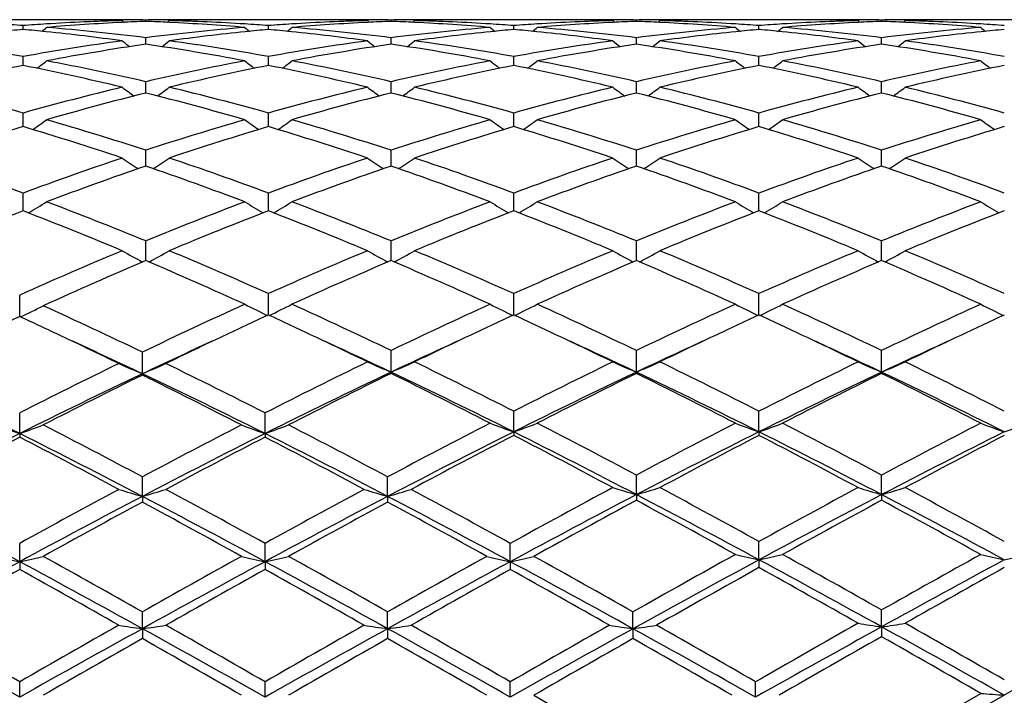
# Model space of a CAD drawing. Units: inches. Extents: x 3.9 to 17.9, y 3.3 to 15.3.
# Drawn here: x 4.6 to 5, y 6.1 to 6.4 of the extents above; entities that cross this region are included whole.
import ezdxf

# ---------------------------------------------------------------- set-up
doc = ezdxf.new("R2010")
doc.units = ezdxf.units.IN
doc.header["$LTSCALE"] = 1.21
doc.header["$MEASUREMENT"] = 0
doc.layers.get('0').update_dxf_attribs({"linetype": 'CONTINUOUS'})

msp = doc.modelspace()

# ---------------------------------------------------------------- linework, layer by layer
at = {"color": 7, "linetype": 'CONTINUOUS'}
for p, q in [((4.6108859045, 6.3604061107), (4.5803452606, 6.3604061107)), ((4.5956164669, 6.3562694177), (4.5956164385, 6.3579197478)), ((4.6375479595, 6.3600300439), (4.6384675825, 6.3592770659)), ((4.6475135839, 6.3596969455), (4.6475135897, 6.3602586076)), ((4.6574785813, 6.3600300439), (4.6565590618, 6.3592771183)), ((4.7146814509, 6.3604061107), (4.6841399698, 6.3604061107)), ((4.6994110127, 6.3562694911), (4.6994110009, 6.357919692)), ((4.7413426638, 6.3600300439), (4.7422622729, 6.3592770496)), ((4.7513084618, 6.35969692), (4.751308459, 6.3602586194)), ((4.7612745751, 6.3600300439), (4.7603549135, 6.3592770229)), ((4.8184768937, 6.3604061107), (4.7879361418, 6.3604061107)), ((4.8032056675, 6.3562694383), (4.8032056967, 6.3579197317)), ((4.8451388101, 6.3600300439), (4.8460582422, 6.3592771906)), ((4.8551029705, 6.3596969753), (4.8551029627, 6.360258594)), ((4.8650679788, 6.3600300439), (4.8641484084, 6.3592771207)), ((4.9222710283, 6.3604061107), (4.891730621, 6.3604061107)), ((4.9070000194, 6.3562693937), (4.9070000438, 6.3579197666)), ((4.948934072, 6.3600300439), (4.9498534529, 6.3592772365)), ((4.9588978398, 6.3596969881), (4.9588978262, 6.360258588)), ((4.9688631215, 6.3600300439), (4.9679434951, 6.3592771132)), ((5.0260641394, 6.3604061107), (4.9955275163, 6.3604061107)), ((4.6475135646, 6.3500306083), (4.6475135897, 6.3527556228)), ((4.7513084715, 6.3500305107), (4.751308459, 6.3527557068)), ((4.8551029969, 6.3500307219), (4.8551029627, 6.352755525)), ((4.9588978863, 6.3500307713), (4.9588978262, 6.3527554825)), ((4.5956164883, 6.3416825291), (4.5956164385, 6.3448123854)), ((4.5956164986, 6.3410384939), (4.5956164883, 6.3416825291)), ((4.6994110218, 6.3416826345), (4.6994110009, 6.3448122472)), ((4.6994110261, 6.3410386546), (4.6994110218, 6.3416826345)), ((4.8032056348, 6.3410385378), (4.8032056454, 6.3416825608)), ((4.8032056454, 6.3416825608), (4.8032056967, 6.3448123455)), ((4.9069999921, 6.3410384436), (4.9070000009, 6.3416824939)), ((4.9070000009, 6.3416824939), (4.9070000438, 6.3448124322)), ((4.647513548, 6.3293729673), (4.6475135897, 6.3341626762)), ((4.7513084798, 6.3293728066), (4.751308459, 6.3341628295)), ((4.8551030194, 6.3293731564), (4.8551029627, 6.3341624979)), ((4.9588979261, 6.3293732294), (4.9588978262, 6.3341624203)), ((4.5956165269, 6.3151405752), (4.5956164385, 6.3209016738)), ((4.6994110382, 6.3151408204), (4.6994110009, 6.3209014582)), ((4.8032056055, 6.3151406406), (4.8032056967, 6.3209016115)), ((4.9069999678, 6.3151405012), (4.9070000438, 6.3209017468)), ((4.6475135337, 6.298608196), (4.6475135897, 6.3051506494)), ((4.7513084868, 6.2986079787), (4.751308459, 6.3051508663)), ((4.8551030388, 6.2986084484), (4.8551029627, 6.305150397)), ((4.9588979603, 6.2986085414), (4.9588978262, 6.305150287)), ((4.6475135325, 6.2984687962), (4.6475135337, 6.298608196)), ((4.7513084874, 6.2984685678), (4.7513084868, 6.2986079787)), ((4.8551030404, 6.2984690618), (4.8551030388, 6.2986084484)), ((4.9588979632, 6.2984691775), (4.9588979603, 6.2986085414)), ((4.5956165384, 6.2805331767), (4.5956164385, 6.2870503729)), ((4.6994110431, 6.2805333935), (4.6994110009, 6.2870500877)), ((4.8032055936, 6.280533241), (4.8032056967, 6.2870502906)), ((4.9069999579, 6.2805331038), (4.9070000438, 6.2870504695)), ((4.5956165542, 6.2795099027), (4.5956165384, 6.2805331767)), ((4.6994110499, 6.2795102263), (4.6994110431, 6.2805333935)), ((4.8032055772, 6.279509987), (4.8032055936, 6.280533241)), ((4.9069999444, 6.2795098084), (4.9069999579, 6.2805331038)), ((4.6475135171, 6.2584334789), (4.6475135897, 6.2667663708)), ((4.7513084951, 6.2584331963), (4.751308459, 6.2667666437)), ((4.8551030615, 6.2584338075), (4.8551029627, 6.2667660534)), ((4.9588980004, 6.2584339506), (4.9588978262, 6.2667659151)), ((4.5941882088, 6.2347740349), (4.5941880669, 6.2438400999)), ((4.6994110621, 6.2354327037), (4.6994110009, 6.2444795804)), ((4.8032055477, 6.2354324515), (4.8032056967, 6.2444798255)), ((4.9069999201, 6.2354322292), (4.9070000438, 6.2444800416)), ((4.7513085008, 6.2112586732), (4.751308459, 6.220395163)), ((4.8551030772, 6.211259294), (4.8551029627, 6.2203944732)), ((4.9588980282, 6.211259418), (4.9588978262, 6.2203943116)), ((4.6460851539, 6.2105820347), (4.6460852298, 6.2197085533)), ((4.6460851539, 6.2105820347), (4.6460852298, 6.2100094296)), ((4.7513085008, 6.2112586732), (4.751308459, 6.2107116801)), ((4.8551030772, 6.211259294), (4.8551029627, 6.2107123863)), ((4.9588980282, 6.211259418), (4.9588978262, 6.2107125518)), ((4.5941882145, 6.1852581289), (4.5941880669, 6.1939997002)), ((4.6979826758, 6.1852583854), (4.6979826286, 6.1939993361)), ((4.8032055413, 6.1859731832), (4.8032056967, 6.1947262683)), ((4.9069999148, 6.1859730085), (4.9070000438, 6.1947265138)), ((4.5941882145, 6.1852581289), (4.5941880669, 6.1837579544)), ((4.6979826758, 6.1852583854), (4.6979826286, 6.1837583254)), ((4.8032055413, 6.1859731832), (4.8032056967, 6.184498418)), ((4.9069999148, 6.1859730085), (4.9070000438, 6.1844981678)), ((4.6460851539, 6.1586687524), (4.6460852298, 6.1669489085)), ((4.7498801493, 6.1586685775), (4.7498800973, 6.166949223)), ((4.8551030772, 6.1594156271), (4.8551029627, 6.1677088623)), ((4.9588980282, 6.1594157123), (4.9588978262, 6.1677086832)), ((4.6460851539, 6.1586687524), (4.6460852298, 6.156254093)), ((4.7498801493, 6.1586685775), (4.7498800973, 6.156253774)), ((4.8551030772, 6.1594156271), (4.8551029627, 6.1570260753)), ((4.9588980282, 6.1594157123), (4.9588978262, 6.1570262571)), ((4.5941882145, 6.1310562159), (4.5941880669, 6.1387976612)), ((4.6979826758, 6.131056373), (4.6979826286, 6.1387972668)), ((4.8017771655, 6.1310562264), (4.8017773269, 6.1387976364)), ((4.9069999148, 6.1318276547), (4.9070000438, 6.1395851214)), ((4.5941882145, 6.1310562159), (4.5941880669, 6.1277496469)), ((4.6979826758, 6.131056373), (4.6979826286, 6.1277500455)), ((4.8017771655, 6.1310562264), (4.8017773269, 6.127749672)), ((4.9069999148, 6.1318276547), (4.9070000438, 6.1285451636)), ((4.6460851539, 6.1026686624), (4.6460852298, 6.1098036867)), ((4.7498801493, 6.102668574), (4.7498800973, 6.1098040203)), ((4.8536747216, 6.1026687941), (4.8536746029, 6.1098031858)), ((4.9588980282, 6.1034582468), (4.9588978262, 6.1106100632)), ((4.9588980282, 6.1034582468), (4.9588978262, 6.0993124201)), ((4.6460851539, 6.1026686624), (4.6460852298, 6.0984990758)), ((4.7498801493, 6.102668574), (4.7498800973, 6.0984987399)), ((4.8536747216, 6.1026687941), (4.8536746029, 6.0984995802)), ((4.5941882145, 6.0737638266), (4.5941880669, 6.0802258147)), ((4.6979826758, 6.0737638786), (4.6979826286, 6.0802254042)), ((4.8017771655, 6.0737638301), (4.8017773269, 6.0802257888)), ((4.9055715474, 6.0737637962), (4.905571674, 6.0802260566)), ((4.8117407898, 6.0745028459), (4.853674603, 6.0503343228)), ((4.9574694419, 6.0503341007), (5.0008286907, 6.0753238874)), ((4.9574696401, 6.0446023895), (5.0107952343, 6.0745638314))]:
    msp.add_line(p, q, dxfattribs=at)
for centre, radius, start, end in [((4.5264097169, 5.401952641), 0.9584689247, 85.8593266444, 86.4507677425), ((4.664811355, 5.4022333583), 0.9581880877, 93.5495008109, 94.1411813162), ((4.6644084951, 5.4088700708), 0.9515391651, 91.6175895322, 93.550030539), ((4.6847672408, 5.4014985573), 0.9589228518, 92.8203189728, 94.7367725335), ((4.6108850726, 5.4151907311), 0.9452153796, 88.7920310894, 89.9999495705), ((4.630816986, 5.4152321404), 0.9451739703, 90.0000278674, 90.6401786886), ((4.6108555548, 5.413622987), 0.9467833976, 88.384461741, 88.7922452603), ((4.6308164746, 5.4153937719), 0.9450123388, 89.5916640349, 89.9999968629), ((4.63081324, 5.4150072325), 0.9453988914, 88.987824781, 89.5916349609), ((4.6843168618, 5.4096005776), 0.950808486, 92.2183216884, 92.8172347514), ((4.6642150878, 5.4148775787), 0.9455285453, 90.4084171404, 91.0121060068), ((4.6107285062, 5.409941396), 0.9504672189, 87.182888741, 87.7819787035), ((4.6104112251, 5.4037432403), 0.956673478, 85.2610581284, 87.1821538604), ((4.6642118303, 5.4152691), 0.9451370106, 90.0000043176, 90.4083888535), ((4.684168503, 5.4137656527), 0.9466407185, 91.2076818218, 91.6156314745), ((4.6306787587, 5.4102358896), 0.9501721771, 86.4483885578, 88.3837451433), ((4.664211379, 5.4151588503), 0.9452472604, 89.3599417858, 89.9999769618), ((4.6841427178, 5.4150391235), 0.9453669872, 90.0001665489, 91.2077461129), ((4.6302376706, 5.402509452), 0.9579111005, 85.8589136656, 86.4506849983), ((4.7686210248, 5.402001016), 0.9584208588, 93.5495951894, 94.1410793156), ((4.7682067229, 5.408826219), 0.951583099, 91.6177270655, 93.5501405946), ((4.7885556619, 5.4015484534), 0.9588726934, 92.820090701, 94.7367067286), ((4.7146807104, 5.4152501238), 0.9451559869, 88.7920180815, 89.99995511), ((4.7346115385, 5.4151436818), 0.9452624289, 90.0000253846, 90.6400974884), ((4.7146519518, 5.413728616), 0.9466777628, 88.3843839102, 88.7922192442), ((4.7346110605, 5.4152836113), 0.9451224993, 89.591704401, 89.9999964127), ((4.7346079285, 5.4149088922), 0.9454972312, 88.9879191095, 89.5916764275), ((4.7881152101, 5.4094772698), 0.9509318103, 92.2182436306, 92.8170888956), ((4.7680084147, 5.4149742308), 0.9454318927, 90.4082975717, 91.012115995), ((4.7145234351, 5.410008625), 0.9504000124, 87.1826257949, 87.781825379), ((4.7141966726, 5.4036275242), 0.9567894615, 85.2611517688, 87.1818641031), ((4.768005276, 5.4153489134), 0.9450571973, 90.0000030501, 90.4082691603), ((4.7879664595, 5.4136601995), 0.9467461852, 91.2078180908, 91.6155702753), ((4.7344788083, 5.4103278879), 0.950080101, 86.4484393207, 88.3838331473), ((4.7680047716, 5.4151874913), 0.9452186193, 89.3598369771, 89.9999724751), ((4.7879393102, 5.4150027309), 0.9454033798, 90.0001920195, 91.2078881333), ((4.7340528311, 5.4028682692), 0.9575517818, 85.8585847484, 86.45064965), ((4.8724198755, 5.4018529229), 0.9585689049, 93.5493197811, 94.1406876274), ((4.872010831, 5.4086039626), 0.9518054916, 91.6178284382, 93.5499025775), ((4.8923302885, 5.4018765637), 0.9585440821, 92.8197715321, 94.7371563917), ((4.8184762927, 5.4151952388), 0.9452108719, 88.7922507148, 89.9999635495), ((4.8384042966, 5.4152171202), 0.9451889906, 90.0000177177, 90.640049815), ((4.8184494931, 5.4137867303), 0.9466196323, 88.3843691354, 88.7924259063), ((4.8384038972, 5.4152727805), 0.9451333302, 89.5915090817, 89.9999935065), ((4.8384004311, 5.4148533117), 0.9455528131, 88.9878573284, 89.5914802727), ((4.8919052226, 5.4095271235), 0.9508818758, 92.2180893407, 92.8168680467), ((4.8718039278, 5.4150290966), 0.9453770279, 90.4084487808, 91.0122359176), ((4.8183231075, 5.4101335138), 0.9502750726, 87.1826328931, 87.7818454558), ((4.8179941593, 5.4037119674), 0.9567050259, 85.2609369639, 87.1818594033), ((4.8718005314, 5.4154359848), 0.9449701258, 90.000003358, 90.4084187288), ((4.891760672, 5.4135944461), 0.9468119353, 91.2076714786, 91.6155070192), ((4.8382714917, 5.4102615135), 0.9501464694, 86.4486025641, 88.3839026198), ((4.8718000166, 5.4152812157), 0.9451248949, 89.3598106065, 89.9999721461), ((4.891733839, 5.4149220024), 0.9454841083, 90.0001950075, 91.2077413405), ((4.8378529368, 5.4029300693), 0.957489762, 85.858661509, 86.4507799495), ((4.9761993854, 5.4020597004), 0.9583616306, 93.5491722669, 94.140695362), ((4.9758070019, 5.4085299974), 0.9518794529, 91.6177574252, 93.5497087984), ((4.9961225642, 5.4019304956), 0.9584901239, 92.8197530556, 94.7372707795), ((4.9222687802, 5.4149446002), 0.9454615105, 88.7924720333, 89.9998637495), ((4.9421983846, 5.4152699956), 0.945136115, 89.5914495201, 90.6400594642), ((4.9222461233, 5.4138268722), 0.9465794678, 88.3843834095, 88.7925266836), ((4.9421939027, 5.414748392), 0.945657735, 88.9878852995, 89.5914182997), ((4.9956947155, 5.4095997967), 0.9508090622, 92.2179354077, 92.8167372697), ((4.9755989192, 5.4150609103), 0.9453452155, 90.4084528971, 91.0122777479), ((4.9221223345, 5.4102546762), 0.9501538452, 87.1825193418, 87.7818256224), ((4.9217922389, 5.4038130322), 0.9566039282, 85.2607102757, 87.1817370618), ((4.975595193, 5.4155094221), 0.9448966885, 90.0000039263, 90.4084208331), ((4.9955574579, 5.4134709704), 0.9469354082, 91.2076430615, 91.615395771), ((4.9420660613, 5.410167902), 0.9502400598, 86.44901611, 88.3840272611), ((4.9755946731, 5.4153699211), 0.9450361896, 89.3596961582, 89.9999724087), ((4.9955308745, 5.4147872835), 0.9456188272, 90.0002034717, 91.2077136385), ((4.9416594804, 5.4030446392), 0.9573748294, 85.8588393224, 86.4511341453), ((4.686015965, 5.3870184766), 0.973456938, 95.3284173964, 95.9066277351), ((4.5053122664, 5.3881095389), 0.9723617354, 84.0922807896, 84.6712067372), ((4.2450643855, 6.8006033892), 0.5715125117, 308.8432216297, 309.1100356611), ((4.503942488, 5.3751056832), 0.9854375139, 82.2078488049, 84.0908817946), ((4.5246093183, 5.3814083902), 0.9790918783, 82.7887031436, 85.2561646196), ((4.770443723, 5.3811312343), 0.9793700883, 94.7439069081, 97.2107625085), ((4.791527362, 5.3714288389), 0.9891405134, 95.9126046623, 97.7887168243), ((5.0502222241, 6.8009108461), 0.5719136987, 230.8893547178, 231.1559412733), ((4.789777947, 5.3873981291), 0.973075972, 95.3285828496, 95.9070056585), ((4.6091320012, 5.38833557), 0.9721344149, 84.09243722, 84.6714471146), ((4.3487007442, 6.8007997199), 0.5717640797, 308.8431847073, 309.1098561426), ((4.60776523, 5.3753611016), 0.9851806527, 82.207450378, 84.0910338433), ((4.6288498438, 5.3856238841), 0.9748538736, 82.7835883867, 85.2618485432), ((4.8742141667, 5.3813717183), 0.9791285238, 94.743727839, 97.2111102418), ((4.8953625431, 5.3711041965), 0.9894674715, 95.9130688748, 97.7884174596), ((5.1537982383, 6.8006574885), 0.5715799349, 230.8902477104, 231.1570271056), ((4.8936019434, 5.3871781746), 0.9732976462, 95.3290980743, 95.9074587672), ((4.7129156125, 5.3881379203), 0.972332189, 84.0930102625, 84.6718780958), ((4.4524227439, 6.8008561414), 0.5718534455, 308.8452963932, 309.1119083498), ((4.711596844, 5.3756267004), 0.9849126976, 82.2073996722, 84.0916031685), ((4.7326148365, 5.3853777009), 0.9751016335, 82.7836838592, 85.2613292785), ((4.9780093545, 5.3814131051), 0.9790873699, 94.7439924135, 97.2114553073), ((4.9991639735, 5.3710046274), 0.9895672099, 95.9128977416, 97.7880966698), ((5.257513653, 6.8005494273), 0.5714464598, 230.8895336193, 231.1563803184), ((4.9974136094, 5.3869878131), 0.9734887485, 95.3290726573, 95.907334626), ((4.8166785478, 5.387816203), 0.9726553883, 84.0930930443, 84.6717952878), ((4.5563224559, 6.8007226679), 0.5716837146, 308.8454884618, 309.1121906177), ((4.8153867793, 5.3755475172), 0.9849918718, 82.2077171968, 84.091795338), ((4.8363990335, 5.3852844996), 0.9751953942, 82.7837496827, 85.2611593639), ((5.0818085497, 5.3814063112), 0.9790946116, 94.7442917315, 97.2116572024), ((5.1029777312, 5.3707971417), 0.9897753042, 95.912826426, 97.7875367152), ((5.3612594813, 6.8004761401), 0.5713595227, 230.8886068458, 231.1555420299), ((5.1012383081, 5.3866850387), 0.9737927518, 95.3291426489, 95.9073266313), ((4.4147082136, 5.3367896089), 1.0241277771, 79.8255321091, 82.2008620587), ((4.7763925456, 5.3376644327), 1.0232433726, 97.7985602934, 100.1758394154), ((4.7981983206, 5.3263415343), 1.0347197094, 98.3736788188, 100.7284164885), ((4.99267823, 6.7963941268), 0.5692961005, 231.4054022092, 231.805601827), ((4.4981396055, 5.3340872592), 1.0268656907, 79.2628977282, 81.6357382726), ((4.3022650323, 6.7964797036), 0.5694149353, 308.1956903641, 308.595775619), ((4.518532942, 5.3370219682), 1.0238936071, 79.8248954149, 82.2007154864), ((4.8802455257, 5.3373130723), 1.0235993908, 97.7991234207, 100.1755846503), ((4.9019562207, 5.3265140947), 1.0345435083, 98.3730457357, 100.7282496441), ((5.0965082927, 6.7964221194), 0.5693400358, 231.4043783942, 231.8045496744), ((4.6018854947, 5.3338199996), 1.0271371359, 79.2630674319, 81.6352029834), ((4.4061436172, 6.7963882033), 0.5692918996, 308.1948029906, 308.595023753), ((4.6235405536, 5.3447032428), 1.0161189797, 79.815699019, 82.2096266513), ((4.9841167198, 5.3367840443), 1.0241337092, 97.7992668761, 100.1745673845), ((5.0056410665, 5.3271899441), 1.0338591036, 98.3724857567, 100.7292639939), ((5.2004044585, 6.7965455503), 0.5694988996, 231.4042603523, 231.8042525952), ((4.7056983633, 5.3339709009), 1.0269853772, 79.2625285683, 81.6349936373), ((4.509910363, 6.7964354821), 0.5693454811, 308.1940111223, 308.5941524669), ((4.7273404271, 5.3447055241), 1.0161158425, 79.8159838377, 82.2099706663), ((5.0878746155, 5.3369822002), 1.0239323157, 97.7987000158, 100.1745175905), ((5.109397543, 5.3274242023), 1.0336218015, 98.3722709375, 100.7295929054), ((5.3043255048, 6.7967058672), 0.569702665, 231.4044313418, 231.8042613688), ((4.8095200504, 5.3341744424), 1.0267801479, 79.2619578885, 81.6348225715), ((4.6136731871, 6.7964986947), 0.5694150476, 308.1926215324, 308.5927264186), ((4.831154217, 5.3447629534), 1.0160564158, 79.8164423256, 82.210573529), ((4.8112772421, 5.2605496047), 1.101800963, 101.2876524079, 103.5205306537), ((4.381960178, 5.2697158681), 1.0924196586, 76.4693889958, 78.7213483767), ((4.257944952, 6.7909515), 0.5670396201, 307.2899241455, 307.8119761127), ((4.4029803239, 5.274745841), 1.0872720676, 77.0026896428, 79.2608088785), ((4.8921491369, 5.2742215308), 1.087805949, 100.7392534856, 102.996348624), ((4.9151869942, 5.260071361), 1.1022926533, 101.2886567697, 103.5204906379), ((5.0373396114, 6.7912713505), 0.5674491033, 232.1874223988, 232.7090247231), ((4.4858724822, 5.2702650734), 1.0918581822, 76.4686460065, 78.7217725874), ((4.3615824041, 6.7911556932), 0.5672967054, 307.2900284865, 307.8117967215), ((4.5067303327, 5.2744861549), 1.0875353394, 77.0034655773, 79.2610987668), ((4.9958437438, 5.2747123628), 1.0873052915, 100.7389546361, 102.9970154315), ((5.0191413747, 5.2593688438), 1.1030127309, 101.2896487979, 103.5199583864), ((5.1409181479, 6.7910086179), 0.5671097668, 232.188304078, 232.7102846789), ((4.5897881127, 5.2707620629), 1.0913470316, 76.4686398698, 78.72289505), ((4.4653228676, 6.7911921347), 0.5673584799, 307.2921485325, 307.8138330072), ((4.6123680573, 5.2832914603), 1.0785407605, 76.9936741805, 79.2701535776), ((5.0996499368, 5.2747062149), 1.0873135878, 100.7395210989, 102.9975466877), ((5.1229692179, 5.2591788821), 1.1032054799, 101.2894243407, 103.5193909955), ((5.2446321967, 6.7908940496), 0.5669701863, 232.1875960045, 232.7097166061), ((4.6934962744, 5.2703336956), 1.0917838878, 76.4694556922, 78.7228545773), ((4.5692179635, 6.7910584258), 0.5671913729, 307.2922518287, 307.8141119794), ((4.7161092208, 5.2830443093), 1.0787935809, 76.9938485903, 79.2697972657), ((5.2034752354, 5.2746021008), 1.0874218039, 100.7401450278, 102.9978763507), ((5.2268389992, 5.2587872637), 1.1036036956, 101.2892414145, 103.5184056097), ((5.3483767289, 6.7908161351), 0.566878612, 232.1866779599, 232.7089757063), ((4.2784445748, 5.1882693932), 1.1762031602, 74.3561199508, 76.4669697189), ((4.912378299, 5.1898921337), 1.1745299724, 103.5321981468, 105.6459663856), ((4.9377417532, 5.169560629), 1.1955737242, 104.049035142, 106.1304518512), ((4.9756623498, 6.7844792826), 0.5650007562, 233.2423377443, 233.876034721), ((4.3610593229, 5.1835097704), 1.181125735, 73.857339767, 75.964296646), ((4.3192871402, 6.7845633733), 0.5651142373, 306.1252919664, 306.7588189553), ((4.3823259892, 5.188650274), 1.1758127609, 74.3551877405, 76.4666946648), ((5.0163618261, 5.1891848887), 1.1752617663, 103.5330801237, 105.6455413988), ((5.0414136423, 5.1699642172), 1.1951521934, 104.0480145228, 106.1302193129), ((5.0794886013, 6.7845049225), 0.5650401772, 233.2413307247, 233.8749919909), ((4.4646945547, 5.1829414719), 1.1817156223, 73.8576308487, 75.9634683075), ((4.4231598091, 6.7844729123), 0.5649958774, 306.1243467702, 306.7580793695), ((4.4864056968, 5.1897621007), 1.1746654132, 74.3539519645, 76.4674583558), ((5.1203893925, 5.1882376922), 1.1762368177, 103.533243027, 105.6440194764), ((5.1448802512, 5.1712101429), 1.193864287, 104.0472588452, 106.1317256517), ((5.1833788288, 6.7846289555), 0.5651958504, 233.2412144128, 233.8745969297), ((4.5685358035, 5.1831633983), 1.1814893332, 73.8568356712, 75.9630614464), ((4.5269259483, 6.7845235368), 0.5650527523, 306.1236220466, 306.7572223331), ((4.5936095848, 5.2028242452), 1.1611678945, 74.3421323294, 76.4802525299), ((5.2240590046, 5.1886798635), 1.1757775205, 103.5323323144, 105.6439748811), ((5.2485595422, 5.1716462601), 1.193413241, 104.0469572627, 106.1322148239), ((5.2872929413, 6.7847908342), 0.5653966673, 233.2413823589, 233.8745114179), ((4.6724078549, 5.1834978328), 1.181146245, 73.8559852916, 75.9627600674), ((4.6306867598, 6.7845926202), 0.5651286453, 306.1222888743, 306.7558195804), ((4.6974783085, 5.2030428569), 1.160938139, 74.3427183958, 76.4812610498), ((4.2785504976, 6.7779900419), 0.5643391464, 304.6799414287, 305.4149029511), ((4.2474863753, 5.0809608614), 1.2878906822, 71.9042153382, 73.8562911612), ((5.0478053874, 5.0800565029), 1.2888324914, 106.1437588364, 108.0944775325), ((5.0167191969, 6.7783187957), 0.5647466616, 234.5845085065, 235.3188420844), ((4.3821954568, 6.7782021449), 0.5645981771, 304.6801688261, 305.4147280082), ((4.3511715577, 5.0805506646), 1.288314866, 71.9052478112, 73.8567293849), ((5.151336415, 5.0809313204), 1.2879191985, 106.143364982, 108.0954048198), ((5.1203107398, 6.7780494341), 0.5644101219, 234.5853683756, 235.3202269993), ((4.4859469233, 6.7782285637), 0.5646445098, 304.6822441409, 305.4167139016), ((4.4545752929, 5.0793198809), 1.2896057027, 71.9057223023, 73.8552666107), ((5.2551718959, 5.0808543715), 1.288004623, 106.1441820693, 108.0960807959), ((5.2240274627, 6.7779288989), 0.5642670573, 234.5846779235, 235.3197414291), ((4.5898358201, 6.7780916497), 0.5644784139, 304.682267818, 305.4169858525), ((4.5630983422, 5.0946797331), 1.2735368834, 71.8932980826, 73.8674462489), ((5.3590590732, 5.0806029324), 1.2882721946, 106.1450746898, 108.0965114082), ((5.3277731037, 6.777846385), 0.5641720773, 234.5837828053, 235.3191027407), ((4.9711334188, 5.0573008527), 1.3126970798, 106.6225324805, 108.542601651), ((4.2248404284, 5.0723205601), 1.2969488405, 71.4450387188, 73.388345297), ((5.075240705, 5.0563666747), 1.3136818985, 106.6239435695, 108.5425353074), ((4.328948973, 5.0733284152), 1.2958935067, 71.4440135269, 73.3889118727), ((5.1794581851, 5.0550579046), 1.3150567638, 106.6252826902, 108.5418123156), ((4.4330819921, 5.0743357732), 1.2948313146, 71.4439598499, 73.3905128371), ((5.2833328647, 5.0547610559), 1.3153640492, 106.6249378714, 108.5410570151), ((4.5366516892, 5.0735850091), 1.2956148308, 71.4450689045, 73.3904812636), ((5.3873097513, 5.0541243018), 1.3160255453, 106.6245902465, 108.5397436301), ((4.0960737921, 4.9386787474), 1.4379321598, 69.6714172187, 71.4434071434), ((5.0941700022, 4.9415388324), 1.4349066038, 108.555567517, 110.3312231477), ((4.9521581835, 6.7722634557), 0.5659205432, 236.225446822, 237.051406118), ((4.3428017699, 6.7723431897), 0.5660238385, 302.9499096132, 303.7756690219), ((4.200069954, 4.9393062441), 1.4372734427, 69.6702591474, 71.4430280379), ((5.1984292955, 4.9402438984), 1.4362820649, 108.5566987763, 110.3306629419), ((5.0559793085, 6.7722857005), 0.5659537219, 236.2244754154, 237.0504025241), ((4.4466664187, 6.7722532192), 0.5659108849, 302.9489408535, 303.7749553403), ((4.3045550636, 4.9412836536), 1.4351795341, 69.6686814643, 71.4439854386), ((5.3027805171, 4.938604054), 1.4380133013, 108.5568719908, 110.3287521142), ((5.1598615282, 6.7724123904), 0.566106881, 236.2243626647, 237.0499324482), ((4.5504318918, 6.7723096711), 0.5659733368, 302.9482978814, 303.7741285813), ((4.4085287743, 4.9417463907), 1.4346834741, 69.668979936, 71.4449309563), ((5.4062607977, 4.9394492263), 1.4371118297, 108.5556905866, 110.3287142833), ((5.2637661432, 6.7725787566), 0.5663059621, 236.2245238799, 237.0497685039), ((4.6541903054, 6.7723886433), 0.5660594, 302.9470538621, 303.7727751167), ((4.5198722965, 4.9630558313), 1.4120797705, 69.6557701883, 71.4601466307), ((5.1259579067, 4.908518863), 1.4699897205, 108.9943309945, 110.7321843872), ((4.1772801516, 4.9311913984), 1.4458793054, 69.2540085378, 71.020904333), ((5.2294446907, 4.9093092074), 1.4691419203, 108.9930050541, 110.7319027016), ((4.2806797402, 4.9301238814), 1.447017128, 69.2543965226, 71.0198477147), ((5.3324574613, 4.9115101936), 1.4668068096, 108.9921059251, 110.733787381), ((4.3845759992, 4.9304643073), 1.4466625829, 69.2534049335, 71.0192798966), ((5.4359760694, 4.9122841434), 1.4659851963, 108.9917392378, 110.7343998606), ((4.4885499717, 4.9310166667), 1.4460821107, 69.2523393422, 71.0188739002), ((4.3040089269, 6.7693853207), 0.5720187364, 300.9131184983, 301.8169331386), ((4.0310112101, 4.7664648313), 1.62202956, 67.6613089977, 69.2537987315), ((5.2646163087, 4.7648872675), 1.6237169108, 110.7462388307, 112.3371272335), ((4.9912426868, 6.7697338567), 0.5724323616, 238.182509335, 239.0855557947), ((4.4076627211, 6.7696139221), 0.5722867261, 300.9134535621, 301.8167658948), ((4.1345653198, 4.7657882436), 1.6227471328, 67.6625296032, 69.2543512629), ((5.3678067049, 4.7664423492), 1.622049036, 110.745775578, 112.3382504415), ((5.0948518017, 6.7694521695), 0.5720958076, 238.1833249432, 239.0870039285), ((4.5114296944, 6.7696221236), 0.572308084, 300.9154029207, 301.818654763), ((4.2374475791, 4.7635226084), 1.6251889206, 67.6631312179, 69.2525765333), ((5.4717080203, 4.7662398006), 1.6222764352, 110.7467832025, 112.3390287469), ((5.1985713987, 6.7693196863), 0.5719439608, 238.1826688195, 239.0866131605), ((4.6153107171, 6.7694783249), 0.5721404488, 300.9153546617, 301.8189122406), ((4.340348072, 4.7612682281), 1.6276139235, 67.6641684992, 69.2512485767), ((5.575728985, 4.7657269791), 1.6228365802, 110.7478796171, 112.33953252), ((5.302318028, 6.7692280558), 0.5718413892, 238.1818189425, 239.0860912151), ((5.196724008, 4.7251247648), 1.6665664993, 111.1423450565, 112.7496166479), ((4.005362327, 4.7521847984), 1.6374132993, 67.2886984987, 68.8703464141), ((5.2998835174, 4.7267851002), 1.6647891483, 111.1425669369, 112.6982370967), ((4.1098824099, 4.7540093098), 1.6354501974, 67.2874622364, 68.8710172973), ((5.4046556458, 4.7243861606), 1.6673789586, 111.1441627767, 112.6973723837), ((4.2144776459, 4.7559253085), 1.6333742426, 67.2873689568, 68.8729812297), ((5.5086251991, 4.7238975964), 1.6678976563, 111.1437246151, 112.6964788376), ((4.3177598454, 4.7546014967), 1.6347934954, 67.2886958687, 68.8729588086), ((5.6128216331, 4.7228207286), 1.669045972, 111.1432441761, 112.6949240071), ((5.3599747005, 4.5366974742), 1.8710331672, 112.7127382587, 114.1599551771), ((4.9256885634, 6.7712542416), 0.5845658661, 240.4677197883, 241.4336222742), ((4.3692819915, 6.7713315867), 0.5846607586, 298.5676483595, 299.5333177812), ((3.9350838245, 4.5367841187), 1.8709408922, 65.8877535964, 67.2871407587), ((5.4630124293, 4.5384902825), 1.8690871104, 112.7125527846, 114.1133066647), ((5.0295043462, 6.7712727655), 0.5845923732, 240.4668171944, 241.4326748255), ((4.4731380251, 6.7712393433), 0.5845509052, 298.5667026186, 299.5326542787), ((4.0404371292, 4.5404122086), 1.8669928576, 65.8859290897, 67.2882360629), ((5.5680539256, 4.5355300392), 1.872298637, 112.7127303774, 114.1111192051), ((5.133377775, 6.7714069922), 0.5847472546, 240.4667116451, 241.4321584351), ((4.576903238, 6.7713050044), 0.584621931, 298.5661642368, 299.5318861577), ((4.1446494514, 4.5413197882), 1.8659939106, 65.8862604699, 67.2893421512), ((5.6711237944, 4.5371465504), 1.8705274006, 112.7113523619, 114.1110884992), ((5.2372719145, 6.7715846003), 0.5849505256, 240.4668603204, 241.4319332283), ((4.6806599047, 6.7713989655), 0.5847226501, 298.5650579826, 299.5306283011), ((4.249246974, 4.5430791718), 1.8640611587, 65.8866853868, 67.2912143357), ((5.4038403509, 4.4821180131), 1.9306288001, 113.0635278935, 114.4696372028), ((3.9095654796, 4.5238481719), 1.8850343079, 65.5610730254, 66.9535484366), ((5.5050402259, 4.4879559545), 1.9242406289, 113.0605370326, 114.4246244374), ((4.0124548228, 4.5218220677), 1.8872529376, 65.5615322217, 66.9523282682), ((5.6070757804, 4.4920031221), 1.9198284403, 113.0595419024, 114.4267782918), ((4.1164648945, 4.5223873639), 1.8866489319, 65.560401375, 66.9516385459), ((5.7102485045, 4.4934295266), 1.9182724553, 113.0591302959, 114.4274785395), ((4.2206543953, 4.5233556892), 1.8856035316, 65.5591826075, 66.9511549258), ((4.3294359241, 6.782547049), 0.6087230813, 295.8205214489, 296.8271292612), ((3.7148708153, 4.2851943665), 2.1469758789, 64.2952962068, 65.5309212127), ((5.5974911157, 4.2419348268), 2.1947122984, 114.4400854922, 115.6898299826), ((4.9647121808, 6.7824506415), 0.6083054944, 243.0951387055, 244.1001987322), ((4.4341814698, 6.7823257226), 0.6081618893, 295.8988803784, 296.9042070713), ((3.8046027962, 4.248943476), 2.1869781357, 64.3493376171, 65.5619718566), ((5.6974663405, 4.2501606699), 2.1856437712, 114.4381786958, 115.6515302141), ((5.0683417465, 6.7821448933), 0.6079586716, 243.0958747634, 244.1016078612), ((4.5379629987, 6.7823107703), 0.6081543189, 295.9005954154, 296.9059145653), ((3.9063087949, 4.2445322356), 2.1918581055, 64.3500321446, 65.5599797489), ((5.8015204005, 4.2496938784), 2.1861762967, 114.4393204827, 115.6523741575), ((5.1720648636, 6.781991147), 0.6077894529, 243.0952824914, 244.1013266987), ((4.6418358067, 6.7821516751), 0.6079771561, 295.9004861473, 296.9061457441), ((4.0080599247, 4.2401729366), 2.196672349, 64.3511958211, 65.5584942912), ((5.9058466349, 4.2486359937), 2.1873598036, 114.4405601011, 115.6529268186), ((5.2758129317, 6.781883655), 0.6076730381, 243.0945161494, 244.100940878), ((5.5011680077, 4.2691332401), 2.1647995018, 114.7693983539, 115.2851874136), ((3.693675359, 4.2831898249), 2.1493265452, 64.7107964459, 65.2301486946), ((5.6029436416, 4.2735525621), 2.1599410837, 114.7281610816, 115.2867151397), ((3.8044644552, 4.2920277745), 2.13956832, 64.7098927753, 65.2737225886), ((5.7092108603, 4.2683601435), 2.1656914335, 114.7301147525, 115.2871287863), ((3.9090134311, 4.293488754), 2.1379255573, 64.7113322549, 65.2757035093), ((5.8139505219, 4.2662841385), 2.16797231, 114.7298564423, 115.2863521542), ((4.0103313538, 4.2881320875), 2.1438267512, 64.7125360869, 65.2754611657), ((5.9194088578, 4.2626519586), 2.1719662302, 114.729631002, 115.2851868065), ((3.6277506015, 4.1435210579), 2.3037721181, 64.0425566225, 64.7122394352), ((3.6568104547, 4.1257241675), 2.307660451, 64.6154442619, 65.4226736324), ((5.6505519289, 4.0931942638), 2.3435623471, 114.584302014, 115.3791770732), ((5.6766032684, 4.118171352), 2.3318975075, 115.2923877662, 115.9539839832), ((3.7375708533, 4.1502280145), 2.296354536, 64.0800267151, 64.7122589379), ((3.7660449901, 4.1313831499), 2.3014400661, 64.6524895109, 65.4225879667), ((5.7529091274, 4.0962421287), 2.3401920431, 114.5833263177, 115.3406594498), ((5.7794495882, 4.1201379334), 2.3297135884, 115.2919129087, 115.9150910528), ((3.8436694951, 4.1549911149), 2.2910641214, 64.079747936, 64.7133692942), ((3.8719363223, 4.1358797581), 2.2964792805, 64.6517443037, 65.4234254049), ((5.8561557779, 4.0973428939), 2.3389632439, 114.5824071315, 115.3400631416), ((5.8832200076, 4.1201005131), 2.3297372011, 115.2910529987, 115.9141804352), ((3.9491221086, 4.1583671118), 2.2873032775, 64.0801214893, 64.7147023713), ((3.9778947976, 4.1404724566), 2.2914026223, 64.6514706529, 65.4247693037), ((5.9594368384, 4.0983056828), 2.3378732638, 114.5808709505, 115.3387780865), ((5.9873080045, 4.1193487362), 2.3305413718, 115.2897515204, 115.9125790497), ((5.7923395332, 3.8412576245), 2.6402579819, 115.9711998259, 116.9878089688), ((4.8982117801, 6.8078808742), 0.6483315041, 246.1554594865, 247.1148393929), ((4.3939156456, 6.8079542987), 0.6484158255, 292.8861284458, 293.8453491668), ((3.528062198, 3.8979272476), 2.5769479718, 62.9997371627, 64.0413426305), ((5.8959579485, 3.8415674202), 2.6399016623, 115.9362328877, 116.9874570713), ((5.0037868604, 6.8069282162), 0.6469679486, 246.0679744021, 247.0300288497), ((4.4988520239, 6.8068921697), 0.6469262206, 292.9694326322, 293.9315684084), ((3.6124914597, 3.8533153408), 2.626786159, 63.044587551, 64.0660915538), ((5.9988025092, 3.8433884673), 2.6378478336, 115.9349454847, 116.9522045009), ((5.1076520194, 6.8070811513), 0.6471357306, 246.0678822417, 247.029537855), ((4.6026176595, 6.8069732391), 0.6470115845, 292.9690121628, 293.9309038471), ((3.7172869663, 3.8552487567), 2.6246091867, 63.0449388551, 64.0673062221), ((6.1008691501, 3.8467841085), 2.6340381511, 115.9334348289, 116.9521806117), ((5.2115363217, 6.8072853328), 0.6473584775, 246.0680098454, 247.0293049491), ((4.7063738117, 6.8070914118), 0.6471354146, 292.9680963458, 293.9298151663), ((3.8229940646, 3.8589657024), 2.620430381, 63.0453706044, 64.0693606904), ((3.4115597753, 3.8274859449), 2.6377451918, 63.3622413605, 64.6166155497), ((5.8196453164, 3.7397358206), 2.7353837882, 115.405981439, 116.61555926), ((5.8630954083, 3.7399756484), 2.7535759759, 116.2299256895, 117.2067568923), ((3.5127911952, 3.8222032083), 2.6436165787, 63.3639237093, 64.6154998553), ((3.4640653047, 3.8094040141), 2.6758321069, 62.7798571156, 63.7850985316), ((5.9187974647, 3.7490881774), 2.7249429409, 115.3689346275, 116.6163872682), ((5.9621210062, 3.7492744972), 2.7431259597, 116.1931651275, 117.2069851537), ((3.5753462394, 3.8186935643), 2.665452646, 62.8115521612, 63.8203790965), ((3.6239250827, 3.8314672495), 2.6333250068, 63.3954919837, 64.6515864234), ((6.0163386318, 3.7620240113), 2.7105758582, 115.3666443887, 116.5869541873), ((6.057900648, 3.7653105997), 2.7251994734, 116.1907721433, 117.1775105624), ((3.6796289933, 3.8197692915), 2.6642724964, 62.810329694, 63.8196022859), ((3.7277249055, 3.8315621694), 2.6332375409, 63.3946713811, 64.6508111578), ((6.119771084, 3.7627690511), 2.7097474658, 115.3664663615, 116.5871629784), ((6.1602208328, 3.7682615734), 2.7219007599, 116.1903321983, 117.1782687844), ((3.7843407579, 3.8216910542), 2.6621435015, 62.809009737, 63.8190648499), ((3.8318936098, 3.832394518), 2.6323254304, 63.3938169827, 64.6504076784), ((4.8349154025, 6.8588008568), 0.7152687505, 249.4830242311, 250.33288288), ((4.3535550171, 6.8585998621), 0.7150478483, 289.6654454917, 290.5156279394), ((3.1548053874, 3.3695831091), 3.1700427417, 61.9378565266, 62.7933471307), ((6.1868803633, 3.2749055369), 3.2768833525, 117.2197499819, 118.0473705065), ((4.9387828457, 6.8590307322), 0.7155095368, 249.4840209842, 250.3335679277), ((4.4572242718, 6.8589341694), 0.7154045506, 289.6658848979, 290.5155757824), ((3.2558517132, 3.3642130148), 3.176074789, 61.939678156, 62.7935607108), ((6.2833829806, 3.2888120925), 3.2611814476, 117.1893849122, 118.049178217), ((5.0441663338, 6.8568034655), 0.7127940595, 249.3884418928, 250.2418210392), ((4.5621522809, 6.8569953396), 0.7130058967, 289.7599597608, 290.6130197016), ((3.3220008698, 3.2868897939), 3.263360313, 61.9791740188, 62.8100078244), ((6.3822225132, 3.2984409946), 3.2503526297, 117.1892559567, 118.0233893226), ((5.1478945691, 6.8566112931), 0.7125910069, 249.3879582306, 250.2416071201), ((4.6660181134, 6.8567998988), 0.7127979695, 289.7598604353, 290.6132081081), ((3.4206106086, 3.2769948073), 3.2745311536, 61.9804197971, 62.8084212691), ((6.4873855942, 3.295940474), 3.2532026535, 117.1905888486, 118.0239716103), ((5.2516454143, 6.8564757888), 0.7124491613, 249.3873325816, 250.2413099788), ((4.769918698, 6.8565115093), 0.7124916888, 289.7597136287, 290.613600395), ((6.1153200901, 3.1523086321), 3.3930259111, 116.6353905768, 117.620091556), ((6.1700080487, 3.1479641907), 3.4204169907, 117.4329257694, 118.2272336795), ((3.0608542597, 3.2285709835), 3.3293006168, 61.7609033362, 62.5769230762), ((3.1282285117, 3.2600686025), 3.271967545, 62.3611247711, 63.3822457453), ((6.2217149255, 3.1473033836), 3.3986659974, 116.6367458418, 117.6198103312), ((6.278522407, 3.1391460093), 3.4304183631, 117.4350346768, 118.2270152722), ((3.1690690746, 3.2369781308), 3.3198027307, 61.759455555, 62.5778161614), ((3.234500315, 3.2649206236), 3.266520054, 62.3601294766, 63.3829651829), ((6.3243509836, 3.1494800974), 3.3961998935, 116.6087940779, 117.6195124348), ((6.3833228226, 3.1371963436), 3.4326112603, 117.4080876808, 118.2263960234), ((3.3534753817, 3.2889915533), 3.2394783684, 62.3842279306, 63.4153430196), ((3.2901338553, 3.2642242617), 3.2889797118, 61.7842827415, 62.6101226993), ((6.4221858288, 3.1611022882), 3.3831392565, 116.606715847, 117.5940329051), ((6.4816563953, 3.1474749686), 3.420972455, 117.4061418452, 118.2001000815), ((3.4557159546, 3.285894202), 3.2429434495, 62.3852612941, 63.4152816009), ((3.3910072003, 3.2585871858), 3.2953284171, 61.7858554019, 62.6101163311), ((6.5268083826, 3.1593677019), 3.3850599617, 116.6060915059, 117.5928473716), ((6.587727442, 3.1429996792), 3.4259920246, 117.4054878676, 118.1982763744), ((6.6544033204, 2.4036379816), 4.2656658007, 118.2387202863, 118.8799664053), ((4.8765799222, 6.9550499172), 0.8290662204, 253.1397962331, 253.8580922842), ((4.4155517042, 6.9551459252), 0.8291691976, 286.1426308246, 286.8608095518), ((2.7097491874, 2.5358781575), 4.1151061134, 61.1083467957, 61.7730670457), ((6.7657874277, 2.3897402499), 4.281500345, 118.240197973, 118.8790775124), ((4.980391963, 6.9550783998), 0.8290984871, 253.1392250943, 253.857511374), ((4.5193908674, 6.9550263229), 0.829042199, 286.1419934797, 286.8603480393), ((2.8219479705, 2.5513654979), 4.0974862573, 61.1066054006, 61.7741664047), ((6.8701911812, 2.3883261709), 4.2830330476, 118.2167260607, 118.877073416), ((5.0859298051, 6.9516735391), 0.8251991138, 253.0344027432, 253.756358914), ((4.6243313675, 6.9515404445), 0.8250559425, 286.2425582797, 286.9646819581), ((2.8665951933, 2.4372868523), 4.2273235536, 61.1400302965, 61.7869606743), ((6.9592958793, 2.4152464982), 4.252365974, 118.213806668, 118.8569504378), ((5.1898065634, 6.9519454057), 0.8254829292, 253.0344985474, 253.7561841255), ((4.7280890214, 6.9517037806), 0.8252231097, 286.2418741413, 286.963862597), ((2.9759076977, 2.4472337236), 4.2159500746, 61.1404582707, 61.789128044), ((2.5803366109, 2.4086125695), 4.2322789348, 61.5864977425, 62.3823445175), ((6.7171017654, 2.2036791131), 4.4644207745, 117.6386468167, 118.3930985521), ((2.67938119, 2.3996678206), 4.24240645, 61.5875589153, 62.3814993091), ((6.8175702424, 2.2098428786), 4.4574170459, 117.63752184, 118.3931630842), ((2.780485561, 2.3946437908), 4.2481051822, 61.5878874505, 62.3807565749), ((6.9096497779, 2.2318104147), 4.4325212747, 117.6142539764, 118.3949772567), ((2.9032484773, 2.4250973307), 4.2136527524, 61.6056238018, 62.404818029), ((7.001855498, 2.2536352594), 4.4078108137, 117.6122658785, 118.3762713205), ((3.0082588976, 2.4274313601), 4.2110212803, 61.6050629109, 62.4047645216), ((6.810440269, 2.1546617835), 4.5494146599, 118.4077786728, 119.0099008387), ((2.5758091974, 2.3263003909), 4.3536867378, 60.9774149787, 61.6066241415), ((6.9083915452, 2.1651598392), 4.5374004087, 118.4059427118, 119.0096706953), ((2.6736825143, 2.3155690323), 4.3659427034, 60.9778043011, 61.6052283654), ((6.9921770931, 2.2017230657), 4.4957210475, 118.3826208587, 119.0126413912), ((2.7992435604, 2.350321856), 4.3263789589, 60.9951319149, 61.6281672202), ((7.0813342648, 2.2285315607), 4.4651771538, 118.3808936268, 118.9942709823), ((2.9056699309, 2.3552854388), 4.3207612801, 60.9937513737, 61.6275950159), ((4.8166105566, 7.1472673335), 1.040267626, 257.0917405396, 257.6541245993), ((4.3718489281, 7.1469812855), 1.0399704348, 282.3447749462, 282.907363472), ((1.8395601342, 1.1478465028), 5.7006668213, 60.5071311699, 60.9901803007), ((7.6152153466, 0.8573243043), 6.0335953884, 119.022271347, 119.4786784649), ((4.9204740944, 7.1476213989), 1.0406281196, 257.0924015551, 257.6545755807), ((4.4755276905, 7.1474854328), 1.0404875079, 282.3450653501, 282.9073291131), ((1.9338109051, 1.1305913431), 5.7203850028, 60.5090121723, 60.9904051812), ((7.7073003087, 0.8783400138), 6.0095382482, 119.021866427, 119.480086952), ((5.0241327932, 7.1470608058), 1.0400515999, 257.0927366674, 257.6552820884), ((4.5793370588, 7.1473437037), 1.0403460183, 282.3459319705, 282.908269549), ((2.0170035384, 1.0939710489), 5.7624018216, 60.509953966, 60.9878417619), ((7.8006215501, 0.8971354789), 5.9880214538, 119.0058635108, 119.481357612), ((5.129500315, 7.1394036503), 1.0318506747, 256.9800975845, 257.547370656), ((4.6844197029, 7.139683746), 1.0321413912, 282.4536028122, 283.0206778117), ((1.9921432672, 0.8590706758), 6.0316082889, 60.5365720575, 60.9930602417), ((7.8902443809, 0.9227077573), 5.9587853593, 119.0059282502, 119.4679698187), ((5.2332535824, 7.1391963729), 1.0316396624, 256.9796810288, 257.5471744954), ((4.7883128597, 7.1392484561), 1.0316957013, 282.4535047198, 283.0209389001), ((7.6239645243, 0.5303938284), 6.3676497758, 118.4119473734, 118.9442172418), ((1.7589773392, 0.8862104515), 5.9621160505, 61.0371688145, 61.6056354631), ((7.731953677, 0.5228132133), 6.3763133059, 118.4126882376, 118.9442330059), ((1.8676609933, 0.8951396304), 5.9519362363, 61.0367195147, 61.6061640863), ((7.8430893803, 0.5094357291), 6.391572342, 118.4135104692, 118.9437820086), ((1.9767725876, 0.9047844989), 5.9409230794, 61.0365421765, 61.6070413817), ((7.9318752894, 0.536651171), 6.3604929775, 118.3966302304, 118.944113812), ((8.0996837066, 0.4004566492), 6.5577608221, 119.1341287968, 119.5687692362), ((2.1095518706, 0.9526080145), 5.8864277487, 61.0495188368, 61.6252202381), ((1.9430234544, 0.8070622757), 6.0912508854, 60.4304289116, 60.8829275873), ((8.0181760686, 0.5685696555), 6.3240947057, 118.394729806, 118.9305795182), ((8.1894724313, 0.4251142984), 6.5294026117, 119.13211763, 119.5542325114), ((7.7612639029, 0.4485593442), 6.5025819367, 119.1468027964, 119.5707348217), ((1.572836268, 0.7078453872), 6.2051534128, 60.4180699237, 60.8623078043), ((7.8834127113, 0.4161605484), 6.5398179939, 119.1489942865, 119.5705068241), ((1.6930568956, 0.7371086522), 6.1715956844, 60.4165699336, 60.863226869), ((8.0095075513, 0.3765987044), 6.5852312522, 119.1507889555, 119.569383647), ((1.8133758562, 0.7662098439), 6.1381310411, 60.4165874229, 60.8656896834), ((-0.0956712521, -2.0874227618), 9.4183471852, 60.1355812154, 60.4293109346), ((9.6239707839, -2.6825759387), 10.1037324167, 119.5817060708, 119.8555018467), ((4.8622880134, 7.5802727654), 1.4933377252, 261.288940401, 261.675560215), ((4.4298445983, 7.5804601492), 1.4935285924, 278.3248299292, 278.7113842349), ((0.0467725289, -2.0193854651), 9.3400991229, 60.1333575775, 60.4295441303), ((9.7727092038, -2.7612043505), 10.1942988932, 119.5832197823, 119.8545853179), ((4.9660980573, 7.5803194216), 1.4933861561, 261.288632366, 261.6752485906), ((4.5336802607, 7.5802437251), 1.4933086483, 278.3244878255, 278.7111352893), ((0.1958805477, -1.9398952012), 9.2486012907, 60.1315641643, 60.4306730976), ((9.9234623161, -2.8439214389), 10.2894149918, 119.583215644, 119.8520786517), ((5.0699547823, 7.5807119872), 1.4937833663, 261.288616594, 261.6750685988), ((4.6374449958, 7.5804755294), 1.4935421123, 278.3243341564, 278.7108735202), ((0.3055572555, -1.9298698913), 9.2369783882, 60.1322368142, 60.4317266721), ((10.2432664616, -3.4491518572), 10.9168177387, 118.9507463966, 119.2710913631), ((9.9536075855, -2.7153929146), 10.1412809669, 119.5705712086, 119.8526420281), ((5.1753859599, 7.5627876464), 1.4752997394, 261.1704487374, 261.5618521453), ((4.7424981712, 7.5623777183), 1.4748813249, 278.4371002207, 278.828658338), ((0.2728228228, -2.3742462113), 9.6866286039, 60.7169120969, 61.0682521863), ((0.1154328163, -2.4503037479), 9.836082286, 60.1524241858, 60.433642196), ((10.3068646026, -3.3765713005), 10.8338500098, 118.9505347714, 119.2646705214), ((-0.219672953, -2.5083327718), 9.8400021019, 60.7111043653, 61.0570014537), ((10.0084073929, -3.5861081716), 11.0737029188, 118.9626459585, 119.2700026626), ((-0.1300500927, -2.5337565358), 9.8691087793, 60.7115555195, 61.0564301853), ((10.104211685, -3.5719081973), 11.0574093664, 118.9620494342, 119.2698611064), ((-0.0299928427, -2.5403949838), 9.8767268609, 60.7114861838, 61.0560921661), ((10.1952038795, -3.5488476573), 11.0310336577, 118.9618685913, 119.2704173105), ((0.075179382, -2.537813744), 9.8738015071, 60.7111318106, 61.0558396433), ((10.5825611998, -3.7800307145), 11.3678058792, 119.6500268093, 119.9018239523), ((-0.1889066018, -2.9474565473), 10.4088385125, 60.0932887231, 60.3592009703), ((10.4693103123, -4.1260018966), 11.7664935515, 119.6630859676, 119.8983419175), ((-0.5922053208, -3.1041794477), 10.5890972183, 60.0894548253, 60.3508758184), ((10.5322224337, -4.054997187), 11.6845608577, 119.6611992633, 119.8981091812), ((-0.5254023624, -3.1686306643), 10.6634090433, 60.0898573552, 60.3494488475), ((10.5494819482, -3.9034474294), 11.5100462769, 119.6602087761, 119.9007132143), ((-0.4106027822, -3.1489936455), 10.6408997433, 60.0884993178, 60.3486404537), ((5.2233467661, 8.927457318), 2.8608004823, 265.5389278672, 265.7391163391)]:
    msp.add_arc(centre, radius, start, end, dxfattribs=at)

doc.saveas('drawing.dxf')
